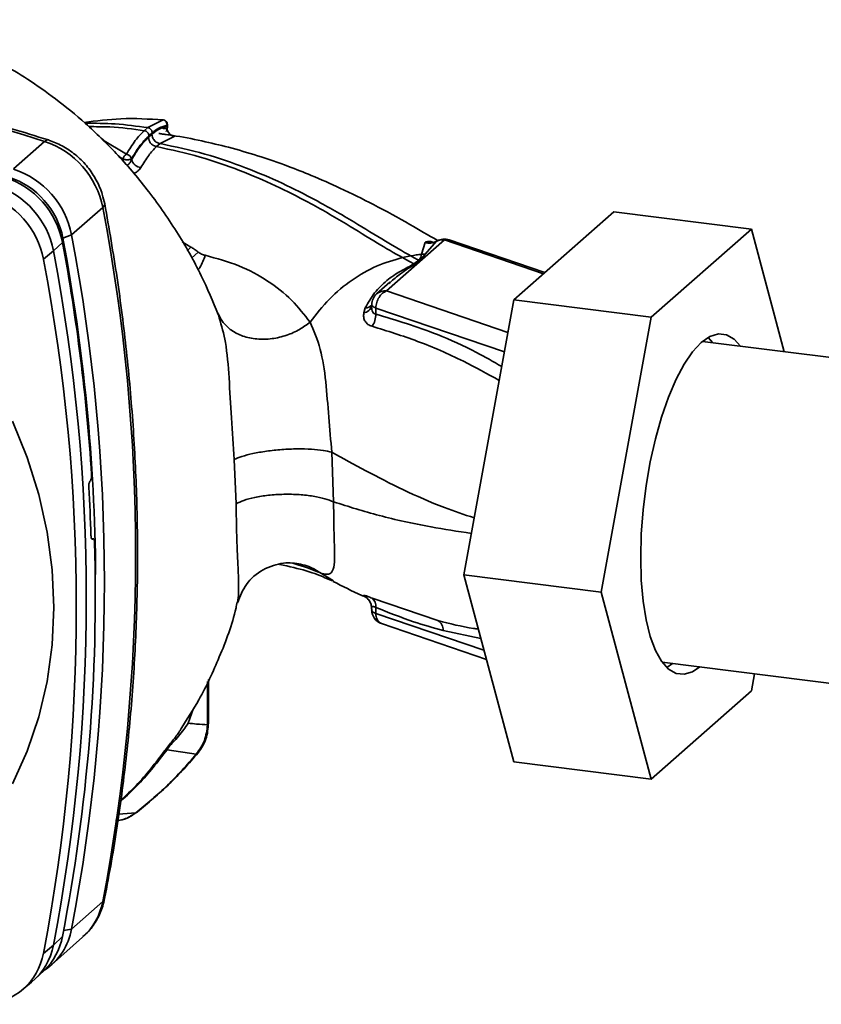
# Paper-space layout 'Blatt1' of a CAD drawing. Units: millimetres. Extents: x 0 to 5940, y 0 to 4200.
# Drawn here: x 5243 to 5325, y 1120 to 1221 of the extents above; entities that cross this region are included whole.
import ezdxf

# ---------------------------------------------------------------- set-up
doc = ezdxf.new("R2010")
doc.units = ezdxf.units.MM
doc.header["$LTSCALE"] = 10

psp = doc.layouts.new('Blatt1')

# ---------------------------------------------------------------- linework, layer by layer
at = {"color": 7, "linetype": 'Continuous', "lineweight": 35}
for p, q in [((5257.58, 1210.57), (5256.02, 1209.78)), ((5257.57, 1210.57), (5257.58, 1210.57)), ((5257.99, 1209.88), (5257.99, 1210.02)), ((5258.03, 1209.8), (5258.03, 1210.08)), ((5256.02, 1209.78), (5255.67, 1209.47)), ((5242.31, 1205.56), (5245.5, 1208.37)), ((5253.85, 1207.07), (5251.39, 1208.53)), ((5256.92, 1207.84), (5257.28, 1208.16)), ((5257.28, 1208.16), (5258.72, 1208.89)), ((5253.52, 1206.56), (5253.06, 1206.85)), ((5253.52, 1206.56), (5253.52, 1206.32)), ((5254.38, 1206.61), (5254.38, 1206.52)), ((5251.43, 1201.64), (5248.25, 1198.83)), ((5293.37, 1192.19), (5303.58, 1201.19)), ((5317.61, 1199.42), (5303.58, 1201.19)), ((5317.61, 1199.42), (5307.4, 1190.42)), ((5320.95, 1186.91), (5317.61, 1199.42)), ((5247.32, 1198.05), (5246.39, 1197.2)), ((5248.25, 1198.83), (5247.37, 1198.49)), ((5260.42, 1197.59), (5259.54, 1198.12)), ((5280.37, 1193.11), (5286.29, 1198.33)), ((5284.32, 1198.04), (5283.95, 1196.85)), ((5285.5, 1198.18), (5284.34, 1196.87)), ((5296.41, 1194.87), (5286.29, 1198.33)), ((5296.55, 1194.99), (5286.77, 1198.33)), ((5246.39, 1197.2), (5245.38, 1196.34)), ((5260.42, 1197.59), (5260.05, 1197.21)), ((5261.16, 1197.08), (5260.48, 1196.45)), ((5282.02, 1196.51), (5282.86, 1196.68)), ((5283.68, 1196.24), (5283.18, 1195.88)), ((5284.34, 1196.87), (5283.79, 1196.23)), ((5284.34, 1196.87), (5283.95, 1196.85)), ((5280.71, 1194), (5279.37, 1192.82)), ((5280.61, 1193.86), (5280.74, 1193.97)), ((5292.77, 1188.87), (5280.37, 1193.11)), ((5288.27, 1164.12), (5293.37, 1192.19)), ((5307.4, 1190.42), (5293.37, 1192.19)), ((5263.02, 1191.13), (5263.22, 1190.76)), ((5278.22, 1191.39), (5278.06, 1190.87)), ((5278.87, 1191.72), (5278.86, 1191.57)), ((5279.29, 1191.37), (5279.28, 1190.75)), ((5292.41, 1186.89), (5279.29, 1191.37)), ((5263.22, 1190.76), (5263.32, 1190.38)), ((5307.4, 1190.42), (5302.3, 1162.35)), ((5347.74, 1183.54), (5312.64, 1187.96)), ((5313.69, 1187.83), (5313.22, 1188.37)), ((5264.83, 1175.91), (5265.03, 1171.39)), ((5274.99, 1171.59), (5274.8, 1176.65)), ((5250.14, 1173.71), (5250.15, 1173.73)), ((5250.47, 1167.81), (5250.3, 1167.81)), ((5250.32, 1167.79), (5250.42, 1167.8)), ((5250.41, 1167.78), (5250.33, 1167.78)), ((5250.42, 1167.8), (5250.41, 1167.78)), ((5273.58, 1164.36), (5274.97, 1163.51)), ((5302.3, 1162.35), (5288.27, 1164.12)), ((5293.37, 1145.05), (5288.27, 1164.12)), ((5278.06, 1161.99), (5278.22, 1161.89)), ((5278.4, 1161.77), (5278.22, 1161.89)), ((5278.27, 1161.86), (5278.4, 1161.76)), ((5285.63, 1159.47), (5278.91, 1161.76)), ((5302.3, 1162.35), (5307.4, 1143.28)), ((5279.29, 1160.2), (5279.28, 1160.81)), ((5278.86, 1160.72), (5278.87, 1160.55)), ((5290.32, 1156.44), (5279.29, 1160.2)), ((5279.88, 1159.16), (5290.57, 1155.51)), ((5286.16, 1158.46), (5290, 1157.64)), ((5308.51, 1155.22), (5343.61, 1150.8)), ((5308.98, 1154.68), (5309.56, 1155.09)), ((5317.61, 1152.28), (5317.93, 1154.04)), ((5262.12, 1148.83), (5262.12, 1153.24)), ((5262.22, 1149.01), (5262.22, 1153.45)), ((5307.4, 1143.28), (5317.61, 1152.28)), ((5260.14, 1148.99), (5260.65, 1150.44)), ((5260.97, 1145.83), (5257.99, 1146.29)), ((5307.4, 1143.28), (5293.37, 1145.05)), ((5254.79, 1139.83), (5253.05, 1139.7)), ((5248.25, 1127.98), (5251.43, 1130.79)), ((5247.44, 1127.85), (5248.25, 1127.98)), ((5246.19, 1124.33), (5249.37, 1127.14)), ((5246.39, 1126.35), (5247.32, 1127.22)), ((5245.38, 1125.5), (5246.39, 1126.35)), ((5244.51, 1122.85), (5245.45, 1123.75)), ((5243.16, 1121.73), (5244.16, 1122.55))]:
    psp.add_line(p, q, dxfattribs=at)
at = {"color": 7, "linetype": 'Continuous', "lineweight": 35, "flags": 128}
for points in [[(5245.5, 1208.37), (5245.69, 1208.5), (5245.86, 1208.52), (5245.88, 1208.51)], [(5251.63, 1202), (5251.63, 1201.98), (5251.59, 1201.82), (5251.43, 1201.64)], [(5278.87, 1191.72), (5278.87, 1191.67), (5278.9, 1191.62), (5278.94, 1191.56), (5279.01, 1191.51), (5279.09, 1191.46), (5279.18, 1191.41), (5279.29, 1191.37)], [(5316.49, 1187.48), (5315.85, 1188.18), (5315.07, 1188.62), (5314.25, 1188.72), (5313.38, 1188.46), (5312.5, 1187.85), (5311.62, 1186.9), (5310.76, 1185.64), (5309.93, 1184.09), (5309.16, 1182.28), (5308.45, 1180.24), (5307.83, 1178.03), (5307.3, 1175.68), (5306.88, 1173.24), (5306.57, 1170.76), (5306.38, 1168.3), (5306.32, 1165.89), (5306.38, 1163.6), (5306.57, 1161.46), (5306.88, 1159.53), (5307.3, 1157.84), (5307.83, 1156.42), (5308.45, 1155.31), (5309.16, 1154.52), (5309.93, 1154.07), (5310.76, 1153.98), (5311.62, 1154.24), (5312.37, 1154.74)], [(5242.22, 1179.81), (5243.72, 1176.11), (5244.9, 1172.32), (5245.75, 1168.48), (5246.26, 1164.63), (5246.43, 1160.79), (5246.26, 1156.99), (5245.75, 1153.26), (5244.9, 1149.64), (5243.72, 1146.15), (5242.22, 1142.82)], [(5278.06, 1161.99), (5278.24, 1161.89), (5278.39, 1161.77)], [(5278.39, 1161.77), (5278.41, 1161.75), (5278.52, 1161.63)], [(5262.12, 1148.83), (5262.2, 1148.92), (5262.22, 1149.01)], [(5261.16, 1145.97), (5261.11, 1145.91), (5260.97, 1145.83)], [(5254.96, 1139.94), (5254.93, 1139.91), (5254.79, 1139.83)], [(5251.43, 1130.79), (5251.59, 1130.99), (5251.62, 1131.1)]]:
    psp.add_lwpolyline(points, dxfattribs=at)
at = {"color": 7, "linetype": 'Continuous', "lineweight": 35}
for centre, radius, start, end in [((5187.13, 1028.5), 189.1, 72.0219, 93.6166), ((5257.53, 1210.08), 0.5, 0, 84.6797), ((5257.5, 1210.08), 0.502, 353.2091, 80.084), ((5258.89, 1209.78), 0.903, 173.0785, 258.8778), ((5242.72, 1199.94), 8.87, 11.0352, 71.7841), ((5254.2, 1206.47), 0.693, 120.9681, 172.193), ((5253.79, 1206.46), 0.603, 13.8772, 84.6796), ((5255.43, 1206.78), 1.08, 193.626, 264.5), ((5239.54, 1197.13), 8.87, 11.0352, 71.7841), ((5238.67, 1196.36), 8.82, 11.0352, 71.7841), ((5239.29, 1196.91), 8.23, 11.0352, 71.7841), ((5236.72, 1194.65), 8.82, 11.0352, 71.7841), ((5237.69, 1195.5), 8.87, 11.0352, 71.7841), ((5066.01, 1166.21), 188.77, 349.1837, 10.8163), ((5052.77, 1161.7), 197.92, 3.6657, 10.5839), ((5055.83, 1162.55), 194.88, 0.4715, 10.626), ((5062.83, 1163.41), 188.77, 349.1837, 10.8163), ((5284.74, 1199.46), 1.48, 253.1537, 300.5487), ((5286.11, 1197.06), 1.28, 82.2035, 118.7488), ((5286.29, 1196.91), 1.5, 71.1379, 120.3783), ((5286.54, 1197.61), 0.759, 71.9751, 109.2621), ((5060.98, 1161.77), 188.77, 349.1837, 10.8163), ((5060, 1160.92), 188.73, 349.1837, 10.8163), ((5283.89, 1197.57), 1.34, 260.7473, 265.7875), ((5280.19, 1191.87), 1.25, 81.8162, 130.6866), ((5280.37, 1191.69), 1.5, 131.4096, 178.7708), ((5277.9, 1191.87), 1.01, 279.0962, 343.7713), ((5278.26, 1192.21), 0.822, 267.2162, 318.9521), ((5277.19, 1190.69), 2.09, 325.254, 1.8), ((5058.09, 1161.83), 192.24, 1.8739, 3.3561), ((5067.41, 1162.12), 183.26, 349.0204, 1.6716), ((5278.22, 1160.94), 1.07, 353.1715, 49.7257), ((5280.37, 1160.58), 1.5, 181.2328, 251.1379), ((5279.37, 1160.74), 0.543, 201.0851, 261.5001), ((5280.33, 1160.1), 1.04, 174.1461, 244.5988), ((5284.97, 1158.48), 1.19, 358.9324, 56.3164), ((5245.05, 1131.98), 6.49, 311.7598, 349.4203), ((5241.94, 1129.14), 6.42, 303.9696, 349.5921), ((5240.97, 1128.41), 6.46, 313.8875, 349.4016), ((5240.06, 1127.51), 6.44, 309.5569, 349.5496), ((5239.12, 1126.65), 6.36, 273.1936, 349.6256)]:
    psp.add_arc(centre, radius, start, end, dxfattribs=at)
for points, knots in [([(5263.21, 1190.71), (5262.66, 1192.03), (5261.46, 1194.93), (5259, 1199.25), (5256.09, 1203.42), (5252.96, 1207.08), (5249.8, 1210.16), (5246.76, 1212.65), (5243.89, 1214.67), (5240.91, 1216.48), (5237.61, 1218.18), (5234.01, 1219.73), (5231.36, 1220.46), (5230.14, 1220.8)], [0, 0, 0, 0, 0.0936977, 0.2040762, 0.3161932, 0.4193231, 0.5129187, 0.5973287, 0.6718007, 0.7370776, 0.8204221, 0.9171024, 1, 1, 1, 1]), ([(5245.88, 1208.52), (5244.59, 1208.92), (5240.87, 1210.08), (5234.68, 1211.79), (5227.3, 1213.54), (5219.89, 1214.99), (5212.46, 1216.14), (5205.03, 1217), (5197.61, 1217.56), (5190.21, 1217.81), (5182.84, 1217.78), (5177.97, 1217.51), (5175.53, 1217.37)], [0, 0, 0, 0, 0.055572, 0.160538, 0.265504, 0.370463, 0.475414, 0.580356, 0.685288, 0.790209, 0.895119, 1, 1, 1, 1]), ([(5249.53, 1210.31), (5250.78, 1210.47), (5253.47, 1210.81), (5256.15, 1210.66), (5257.58, 1210.57)], [0, 0, 0, 0, 0.464176, 1, 1, 1, 1]), ([(5256.02, 1209.78), (5254.92, 1209.93), (5252.83, 1210.21), (5250.66, 1210.23), (5249.63, 1210.24)], [0, 0, 0, 0, 0.526026, 1, 1, 1, 1]), ([(5257.99, 1210.02), (5257.72, 1209.95), (5257.22, 1209.84), (5256.71, 1209.43), (5256.49, 1209.25)], [0, 0, 0, 0, 0.560053, 1, 1, 1, 1]), ([(5258.02, 1210.08), (5258.02, 1210.07), (5258.03, 1210.05), (5258.01, 1210.03), (5257.99, 1210.02)], [0, 0, 0, 0, 0.269523, 1, 1, 1, 1]), ([(5250, 1209.88), (5250.71, 1209.88), (5252.65, 1209.88), (5254.5, 1209.63), (5255.67, 1209.47)], [0, 0, 0, 0, 0.371243, 1, 1, 1, 1]), ([(5255.67, 1209.47), (5255.36, 1209.16), (5254.74, 1208.55), (5254.14, 1207.56), (5253.85, 1207.07)], [0, 0, 0, 0, 0.500087, 1, 1, 1, 1]), ([(5256.13, 1208.94), (5256.13, 1209), (5256.12, 1209.09), (5256.06, 1209.21), (5256, 1209.29), (5255.93, 1209.36), (5255.82, 1209.43), (5255.73, 1209.45), (5255.67, 1209.47)], [0, 0, 0, 0, 0.239514, 0.3683948, 0.4999947, 0.6315953, 0.7604784, 1, 1, 1, 1]), ([(5256.49, 1209.25), (5256.48, 1209.31), (5256.47, 1209.4), (5256.41, 1209.52), (5256.35, 1209.6), (5256.28, 1209.67), (5256.17, 1209.75), (5256.08, 1209.77), (5256.02, 1209.78)], [0, 0, 0, 0, 0.239504, 0.368388, 0.499994, 0.631602, 0.760488, 1, 1, 1, 1]), ([(5256.45, 1209.11), (5256.39, 1209.05), (5256.27, 1208.95), (5256.15, 1208.84), (5256.1, 1208.79)], [0, 0, 0, 0, 0.56, 1, 1, 1, 1]), ([(5256.49, 1209.25), (5256.43, 1209.2), (5256.31, 1209.1), (5256.19, 1208.99), (5256.13, 1208.94)], [0, 0, 0, 0, 0.489079, 1, 1, 1, 1]), ([(5256.45, 1209.11), (5256.75, 1209.34), (5257.27, 1209.74), (5257.77, 1209.84), (5257.99, 1209.88)], [0, 0, 0, 0, 0.559747, 1, 1, 1, 1]), ([(5257.28, 1208.16), (5257.17, 1208.18), (5257.01, 1208.22), (5256.82, 1208.35), (5256.69, 1208.48), (5256.58, 1208.63), (5256.48, 1208.84), (5256.46, 1209), (5256.45, 1209.11)], [0, 0, 0, 0, 0.239716, 0.36853, 0.500005, 0.63148, 0.760291, 1, 1, 1, 1]), ([(5258.72, 1208.89), (5258.75, 1208.89), (5258.81, 1208.9), (5258.79, 1208.92), (5258.69, 1208.95), (5258.49, 1208.98), (5258.22, 1209.03), (5257.89, 1209.08), (5257.52, 1209.13), (5257.28, 1209.16), (5257.16, 1209.18)], [0, 0, 0, 0, 0.121772, 0.244388, 0.368293, 0.49355, 0.620062, 0.747203, 0.874024, 1, 1, 1, 1]), ([(5257.44, 1209.77), (5257.48, 1209.76), (5257.57, 1209.72), (5257.7, 1209.68), (5257.83, 1209.67), (5257.92, 1209.68), (5257.97, 1209.71), (5257.99, 1209.72), (5257.99, 1209.73)], [0, 0, 0, 0, 0.20393, 0.383404, 0.5635, 0.757716, 0.947644, 1, 1, 1, 1]), ([(5257.89, 1209.38), (5257.9, 1209.39), (5257.93, 1209.42), (5257.97, 1209.53), (5257.99, 1209.65), (5258, 1209.74)], [0, 0, 0, 0, 0.116754, 0.406217, 1, 1, 1, 1]), ([(5258.02, 1209.8), (5258.02, 1209.82), (5258.02, 1209.85), (5258, 1209.88), (5257.99, 1209.88)], [0, 0, 0, 0, 0.75856, 1, 1, 1, 1]), ([(5257.99, 1209.73), (5258, 1209.74), (5258.03, 1209.76), (5258.02, 1209.79), (5258.02, 1209.8)], [0, 0, 0, 0, 0.573325, 1, 1, 1, 1]), ([(5285.55, 1198.28), (5284.63, 1198.82), (5282.55, 1200.04), (5279.25, 1201.86), (5275.88, 1203.53), (5272.95, 1204.82), (5270.15, 1205.93), (5267.34, 1206.9), (5264.39, 1207.76), (5261.48, 1208.45), (5259.54, 1208.84), (5258.52, 1208.98), (5258.51, 1208.98)], [0, 0, 0, 0, 0.123052, 0.279053, 0.415513, 0.52657, 0.610873, 0.721097, 0.819322, 0.906168, 0.999331, 1, 1, 1, 1]), ([(5251.63, 1202), (5251.55, 1202.33), (5251.36, 1203.16), (5250.81, 1204.45), (5249.92, 1205.79), (5248.8, 1206.94), (5247.5, 1207.85), (5246.49, 1208.31), (5245.95, 1208.49), (5245.88, 1208.52)], [0, 0, 0, 0, 0.111105, 0.284324, 0.458622, 0.634126, 0.810517, 0.976045, 1, 1, 1, 1]), ([(5256.13, 1208.94), (5255.8, 1208.6), (5255.2, 1208), (5254.63, 1207.03), (5254.38, 1206.61)], [0, 0, 0, 0, 0.559879, 1, 1, 1, 1]), ([(5256.1, 1208.79), (5255.77, 1208.46), (5255.18, 1207.87), (5254.62, 1206.93), (5254.38, 1206.52)], [0, 0, 0, 0, 0.559881, 1, 1, 1, 1]), ([(5256.92, 1207.84), (5256.82, 1207.87), (5256.66, 1207.91), (5256.47, 1208.04), (5256.33, 1208.17), (5256.23, 1208.31), (5256.12, 1208.52), (5256.11, 1208.69), (5256.1, 1208.79)], [0, 0, 0, 0, 0.2397236, 0.3685319, 0.5, 0.6314681, 0.7602764, 1, 1, 1, 1]), ([(5257.28, 1208.16), (5258.83, 1207.82), (5261.89, 1207.16), (5266.01, 1205.73), (5269.75, 1204.14), (5273.44, 1202.26), (5276.95, 1200.24), (5280.16, 1198.23), (5282.02, 1197.17), (5282.86, 1196.68)], [0, 0, 0, 0, 0.142749, 0.282487, 0.420198, 0.553772, 0.721864, 0.872737, 1, 1, 1, 1]), ([(5255.33, 1205.7), (5255.59, 1206.14), (5256.11, 1207.01), (5256.65, 1207.57), (5256.92, 1207.84)], [0, 0, 0, 0, 0.500028, 1, 1, 1, 1]), ([(5256.92, 1207.84), (5258.43, 1207.51), (5261.41, 1206.86), (5265.42, 1205.45), (5269.08, 1203.88), (5272.71, 1202.03), (5276.17, 1200.03), (5279.34, 1198.03), (5281.17, 1196.99), (5282.02, 1196.51)], [0, 0, 0, 0, 0.141134, 0.280161, 0.417609, 0.551274, 0.719926, 0.871701, 1, 1, 1, 1]), ([(5254.38, 1206.52), (5254.33, 1206.41), (5254.27, 1206.26), (5254.12, 1206.08), (5254, 1205.97), (5253.91, 1205.93), (5253.86, 1205.91)], [0, 0, 0, 0, 0.4393193, 0.6279558, 0.829692, 1, 1, 1, 1]), ([(5254.55, 1205.1), (5254.58, 1205.11), (5254.72, 1205.16), (5254.94, 1205.29), (5255.18, 1205.49), (5255.28, 1205.63), (5255.33, 1205.7)], [0, 0, 0, 0, 0.076029, 0.386786, 0.694074, 1, 1, 1, 1]), ([(5251.62, 1131.1), (5251.86, 1132.37), (5252.55, 1136.03), (5253.47, 1142.16), (5254.28, 1149.5), (5254.8, 1156.91), (5255.02, 1164.36), (5254.94, 1171.86), (5254.57, 1179.38), (5253.89, 1186.92), (5252.95, 1194.46), (5252.07, 1199.49), (5251.63, 1202)], [0, 0, 0, 0, 0.055607, 0.160471, 0.265347, 0.370236, 0.475136, 0.580048, 0.68497, 0.789902, 0.894843, 1, 1, 1, 1]), ([(5285.19, 1198.07), (5285.16, 1198.08), (5284.97, 1198.14), (5284.7, 1198.16), (5284.41, 1198.15), (5284.35, 1198.08), (5284.32, 1198.04)], [0, 0, 0, 0, 0.0569957, 0.3656448, 0.6789201, 1, 1, 1, 1]), ([(5285.5, 1198.18), (5285.52, 1198.2), (5285.54, 1198.22), (5285.61, 1198.23), (5285.63, 1198.23)], [0, 0, 0, 0, 0.727034, 1, 1, 1, 1]), ([(5261.16, 1197.08), (5261.03, 1197.18), (5260.79, 1197.36), (5260.53, 1197.52), (5260.42, 1197.59)], [0, 0, 0, 0, 0.558956, 1, 1, 1, 1]), ([(5261.89, 1196.75), (5261.76, 1196.79), (5261.5, 1196.86), (5261.27, 1197.01), (5261.16, 1197.08)], [0, 0, 0, 0, 0.499893, 1, 1, 1, 1]), ([(5261.89, 1196.75), (5261.74, 1196.32), (5261.53, 1195.75), (5261.23, 1195.35), (5261.15, 1195.25)], [0, 0, 0, 0, 0.755429, 1, 1, 1, 1]), ([(5272.58, 1189.91), (5271.99, 1190.68), (5270.82, 1192.22), (5268.34, 1194.17), (5265.41, 1195.78), (5263.06, 1196.43), (5261.89, 1196.75)], [0, 0, 0, 0, 0.253111, 0.504106, 0.753167, 1, 1, 1, 1]), ([(5272.58, 1189.91), (5273.22, 1190.74), (5274.49, 1192.37), (5276.83, 1194.29), (5279.36, 1195.77), (5281.13, 1196.26), (5282.02, 1196.51)], [0, 0, 0, 0, 0.25071, 0.500335, 0.749403, 1, 1, 1, 1]), ([(5282.02, 1196.51), (5282.23, 1196.39), (5282.61, 1196.19), (5283, 1195.97), (5283.18, 1195.88)], [0, 0, 0, 0, 0.562007, 1, 1, 1, 1]), ([(5282.86, 1196.68), (5283.05, 1196.72), (5283.41, 1196.79), (5283.77, 1196.83), (5283.95, 1196.85)], [0, 0, 0, 0, 0.5001571, 1, 1, 1, 1]), ([(5283.68, 1196.24), (5283.52, 1196.33), (5283.25, 1196.47), (5282.98, 1196.62), (5282.86, 1196.68)], [0, 0, 0, 0, 0.558516, 1, 1, 1, 1]), ([(5283.34, 1195.86), (5283.42, 1195.93), (5283.57, 1196.06), (5283.73, 1196.18), (5283.79, 1196.23)], [0, 0, 0, 0, 0.559928, 1, 1, 1, 1]), ([(5283.95, 1196.85), (5283.94, 1196.76), (5283.91, 1196.56), (5283.75, 1196.35), (5283.68, 1196.24)], [0, 0, 0, 0, 0.503381, 1, 1, 1, 1]), ([(5283.18, 1195.88), (5282.98, 1195.77), (5282.6, 1195.54), (5281.58, 1195.03), (5280.4, 1194.21), (5279.1, 1192.95), (5278.51, 1191.91), (5278.22, 1191.39)], [0, 0, 0, 0, 0.124984, 0.249544, 0.49879, 0.748663, 1, 1, 1, 1]), ([(5280.74, 1193.97), (5281.09, 1194.28), (5281.96, 1195.03), (5282.83, 1195.56), (5283.34, 1195.86)], [0, 0, 0, 0, 0.411142, 1, 1, 1, 1]), ([(5283.34, 1195.86), (5283.31, 1195.87), (5283.25, 1195.87), (5283.2, 1195.88), (5283.18, 1195.88)], [0, 0, 0, 0, 0.56, 1, 1, 1, 1]), ([(5278.88, 1191.36), (5278.87, 1191.38), (5278.86, 1191.44), (5278.87, 1191.51), (5278.87, 1191.57)], [0, 0, 0, 0, 0.236922, 1, 1, 1, 1]), ([(5279.28, 1190.75), (5279.24, 1190.76), (5279.16, 1190.78), (5279.03, 1190.88), (5278.91, 1191.07), (5278.89, 1191.27), (5278.88, 1191.36)], [0, 0, 0, 0, 0.165283, 0.331332, 0.676941, 1, 1, 1, 1]), ([(5272.58, 1189.91), (5272.24, 1189.66), (5271.51, 1189.12), (5270.18, 1188.54), (5268.68, 1188.19), (5267.14, 1188.15), (5265.71, 1188.45), (5264.55, 1189.05), (5263.69, 1189.83), (5263.37, 1190.46), (5263.22, 1190.76)], [0, 0, 0, 0, 0.11152, 0.233838, 0.364588, 0.5, 0.635412, 0.766162, 0.88848, 1, 1, 1, 1]), ([(5263.32, 1190.38), (5263.55, 1189.56), (5264.06, 1187.75), (5264.33, 1184.18), (5264.56, 1180.07), (5264.74, 1177.32), (5264.83, 1175.91)], [0, 0, 0, 0, 0.2036564, 0.4539686, 0.720476, 1, 1, 1, 1]), ([(5274.8, 1176.65), (5274.7, 1177.85), (5274.47, 1180.3), (5274.21, 1183.99), (5273.7, 1187.38), (5272.96, 1189.05), (5272.58, 1189.91)], [0, 0, 0, 0, 0.2292, 0.469491, 0.725763, 1, 1, 1, 1]), ([(5278.06, 1190.87), (5278.05, 1190.72), (5278.03, 1190.41), (5278.18, 1190), (5278.46, 1189.67), (5278.76, 1189.55), (5278.91, 1189.5)], [0, 0, 0, 0, 0.24535, 0.494527, 0.746818, 1, 1, 1, 1]), ([(5292.14, 1185.4), (5291.28, 1185.89), (5289.11, 1187.14), (5284.81, 1189.07), (5281.38, 1190.12), (5279.28, 1190.75)], [0, 0, 0, 0, 0.202868, 0.512925, 1, 1, 1, 1]), ([(5278.91, 1189.5), (5280.46, 1189.02), (5283.56, 1188.06), (5287.89, 1186.19), (5290.66, 1184.65), (5291.88, 1183.98)], [0, 0, 0, 0, 0.359094, 0.718511, 1, 1, 1, 1]), ([(5274.8, 1176.65), (5274.52, 1176.72), (5273.94, 1176.85), (5272.73, 1176.97), (5271.29, 1177.01), (5269.7, 1176.94), (5268.13, 1176.77), (5266.74, 1176.53), (5265.61, 1176.23), (5265.08, 1176.01), (5264.83, 1175.91)], [0, 0, 0, 0, 0.111605, 0.233945, 0.364659, 0.5, 0.635341, 0.766055, 0.888395, 1, 1, 1, 1]), ([(5274.8, 1176.65), (5275.94, 1176.02), (5278.24, 1174.74), (5282.06, 1172.81), (5285.72, 1171.15), (5288.3, 1170.29), (5289.33, 1169.95)], [0, 0, 0, 0, 0.270702, 0.544661, 0.819434, 1, 1, 1, 1]), ([(5250.15, 1173.73), (5250.17, 1173.75), (5250.21, 1173.8), (5250.25, 1173.93), (5250.28, 1174.09), (5250.29, 1174.24), (5250.29, 1174.32), (5250.28, 1174.35)], [0, 0, 0, 0, 0.218281, 0.436524, 0.655929, 0.878089, 1, 1, 1, 1]), ([(5250.01, 1173.08), (5250, 1173.14), (5250, 1173.25), (5250.02, 1173.42), (5250.06, 1173.57), (5250.1, 1173.66), (5250.13, 1173.7), (5250.14, 1173.71)], [0, 0, 0, 0, 0.225668, 0.451403, 0.675272, 0.896057, 1, 1, 1, 1]), ([(5274.99, 1171.59), (5274.71, 1171.7), (5274.12, 1171.92), (5272.91, 1172.18), (5271.47, 1172.34), (5269.89, 1172.38), (5268.32, 1172.28), (5266.94, 1172.06), (5265.8, 1171.76), (5265.28, 1171.51), (5265.03, 1171.39)], [0, 0, 0, 0, 0.111728, 0.2341, 0.364761, 0.5, 0.635239, 0.7659, 0.888272, 1, 1, 1, 1]), ([(5265.03, 1171.39), (5265.06, 1169.88), (5265.1, 1167.64), (5265.23, 1165.12), (5265.29, 1163.5), (5265.31, 1162.22), (5265.22, 1161.63), (5265.18, 1161.34)], [0, 0, 0, 0, 0.353245, 0.524654, 0.689494, 0.848443, 1, 1, 1, 1]), ([(5273.58, 1164.36), (5273.58, 1164.36), (5273.58, 1164.36), (5273.59, 1164.35), (5273.63, 1164.34), (5273.76, 1164.29), (5274.02, 1164.21), (5274.4, 1164.16), (5274.78, 1164.3), (5275.04, 1164.86), (5275.11, 1166.12), (5275.04, 1167.93), (5274.99, 1169.85), (5274.99, 1171), (5274.99, 1171.59)], [0, 0, 0, 0, 0.000162, 0.001487, 0.005208, 0.01933, 0.073905, 0.162163, 0.281295, 0.427614, 0.597407, 0.78772, 0.890976, 1, 1, 1, 1]), ([(5274.99, 1171.59), (5276.51, 1171.1), (5279.58, 1170.13), (5284.22, 1169.11), (5287.64, 1168.58), (5289.04, 1168.36)], [0, 0, 0, 0, 0.36957, 0.743229, 1, 1, 1, 1]), ([(5250.41, 1167.78), (5250.39, 1167.77), (5250.35, 1167.75), (5250.3, 1167.8), (5250.26, 1167.89), (5250.24, 1168), (5250.23, 1168.08), (5250.23, 1168.11)], [0, 0, 0, 0, 0.220312, 0.440581, 0.661976, 0.885105, 1, 1, 1, 1]), ([(5250.42, 1167.8), (5250.44, 1167.81), (5250.48, 1167.82), (5250.53, 1167.78), (5250.57, 1167.69), (5250.59, 1167.57), (5250.6, 1167.49), (5250.6, 1167.47)], [0, 0, 0, 0, 0.2202503, 0.4404584, 0.6617795, 0.8848725, 1, 1, 1, 1]), ([(5265.17, 1161.28), (5265.43, 1161.94), (5265.97, 1163.31), (5267.74, 1164.78), (5269.93, 1165.48), (5271.08, 1165.32), (5271.64, 1165.24)], [0, 0, 0, 0, 0.234933, 0.489654, 0.746664, 1, 1, 1, 1]), ([(5269.48, 1165.19), (5269.72, 1165.14), (5270.98, 1164.88), (5272.82, 1164.41), (5274.19, 1163.81), (5274.86, 1163.52)], [0, 0, 0, 0, 0.1095844, 0.56326, 1, 1, 1, 1]), ([(5270.9, 1165.28), (5271.05, 1165.23), (5272.21, 1164.9), (5272.94, 1164.61), (5273.58, 1164.36)], [0, 0, 0, 0, 0.130791, 1, 1, 1, 1]), ([(5273.58, 1164.36), (5273.21, 1164.59), (5272.6, 1164.99), (5271.9, 1165.15), (5271.61, 1165.21)], [0, 0, 0, 0, 0.595106, 1, 1, 1, 1]), ([(5274.94, 1163.47), (5275.9, 1162.97), (5276.95, 1162.42), (5278.06, 1161.96), (5278.15, 1161.92)], [0, 0, 0, 0, 0.9171345, 1, 1, 1, 1]), ([(5278.91, 1161.76), (5278.76, 1161.82), (5278.46, 1161.94), (5278.18, 1162.02), (5278.04, 1162.04), (5278.05, 1162.01), (5278.06, 1161.99)], [0, 0, 0, 0, 0.253081, 0.50549, 0.754394, 1, 1, 1, 1]), ([(5259.42, 1148.46), (5260.04, 1149.42), (5261.54, 1151.73), (5263.41, 1155.83), (5264.71, 1159.21), (5265.11, 1161.15), (5265.15, 1161.34)], [0, 0, 0, 0, 0.246982, 0.5899, 0.958737, 1, 1, 1, 1]), ([(5278.54, 1161.62), (5278.63, 1161.49), (5278.78, 1161.26), (5278.85, 1160.95), (5278.88, 1160.81)], [0, 0, 0, 0, 0.5413686, 1, 1, 1, 1]), ([(5278.88, 1160.61), (5278.87, 1160.67), (5278.85, 1160.78), (5278.91, 1160.89), (5279.03, 1160.91), (5279.16, 1160.87), (5279.24, 1160.83), (5279.28, 1160.81)], [0, 0, 0, 0, 0.2776797, 0.535592, 0.7727706, 0.886415, 1, 1, 1, 1]), ([(5279.28, 1160.81), (5280.57, 1160.3), (5282.86, 1159.37), (5285.15, 1158.74), (5286.16, 1158.46)], [0, 0, 0, 0, 0.559976, 1, 1, 1, 1]), ([(5289.74, 1158.61), (5289.58, 1158.63), (5288.21, 1158.8), (5286.84, 1159.15), (5285.63, 1159.47)], [0, 0, 0, 0, 0.116384, 1, 1, 1, 1]), ([(5257.99, 1146.29), (5258.03, 1146.35), (5258.1, 1146.46), (5258.25, 1146.64), (5258.4, 1146.83), (5258.73, 1147.19), (5259.42, 1147.92), (5259.85, 1148.55), (5260.14, 1148.99)], [0, 0, 0, 0, 0.054087, 0.106698, 0.160831, 0.217939, 0.466594, 1, 1, 1, 1]), ([(5262.12, 1148.83), (5261.75, 1148.85), (5261.09, 1148.89), (5260.43, 1148.96), (5260.14, 1148.99)], [0, 0, 0, 0, 0.5600015, 1, 1, 1, 1]), ([(5260.97, 1145.83), (5261.29, 1146.27), (5261.92, 1147.15), (5262.05, 1148.27), (5262.12, 1148.83)], [0, 0, 0, 0, 0.501387, 1, 1, 1, 1]), ([(5261.16, 1145.97), (5261.47, 1146.42), (5262.08, 1147.32), (5262.17, 1148.45), (5262.22, 1149.01)], [0, 0, 0, 0, 0.5042672, 1, 1, 1, 1]), ([(5259.43, 1148.45), (5259.38, 1148.36), (5259.15, 1147.94), (5258.67, 1147.36), (5258.13, 1146.67), (5257.87, 1146.33), (5257.74, 1146.16)], [0, 0, 0, 0, 0.123407, 0.546399, 0.768611, 1, 1, 1, 1]), ([(5253.25, 1141.01), (5253.87, 1141.58), (5255.61, 1143.19), (5257.06, 1145.07), (5257.99, 1146.29)], [0, 0, 0, 0, 0.356711, 1, 1, 1, 1]), ([(5257.74, 1146.16), (5256.81, 1144.94), (5255.44, 1143.15), (5253.8, 1141.62), (5253.27, 1141.13)], [0, 0, 0, 0, 0.6776563, 1, 1, 1, 1]), ([(5254.79, 1139.83), (5255.9, 1140.75), (5258.11, 1142.58), (5260.02, 1144.74), (5260.97, 1145.83)], [0, 0, 0, 0, 0.499966, 1, 1, 1, 1]), ([(5254.96, 1139.94), (5256.07, 1140.86), (5258.29, 1142.71), (5260.21, 1144.88), (5261.16, 1145.97)], [0, 0, 0, 0, 0.500023, 1, 1, 1, 1]), ([(5257.99, 1146.29), (5257.94, 1146.27), (5257.85, 1146.23), (5257.77, 1146.18), (5257.74, 1146.16)], [0, 0, 0, 0, 0.560006, 1, 1, 1, 1]), ([(5254.79, 1139.83), (5254.41, 1139.58), (5253.79, 1139.16), (5253.04, 1139.08), (5252.74, 1139.05)], [0, 0, 0, 0, 0.607553, 1, 1, 1, 1]), ([(5252.75, 1139), (5253.16, 1139.07), (5253.85, 1139.2), (5254.43, 1139.6), (5254.67, 1139.76)], [0, 0, 0, 0, 0.579252, 1, 1, 1, 1]), ([(5249.41, 1127.22), (5249.61, 1127.4), (5250.19, 1127.9), (5250.88, 1128.96), (5251.39, 1130.1), (5251.56, 1130.84), (5251.62, 1131.1)], [0, 0, 0, 0, 0.178915, 0.503821, 0.827819, 1, 1, 1, 1])]:
    psp.add_open_spline(points, degree=3, knots=knots, dxfattribs=at)
for points in [[(5254.38, 1206.61), (5254.36, 1206.6), (5254.32, 1206.57), (5254.23, 1206.54), (5254.11, 1206.51), (5253.99, 1206.5), (5253.85, 1206.5), (5253.72, 1206.51), (5253.61, 1206.53), (5253.55, 1206.55), (5253.52, 1206.56)], [(5280.37, 1193.11), (5280.23, 1193.04), (5279.95, 1192.91), (5279.6, 1192.47), (5279.35, 1191.93), (5279.31, 1191.56), (5279.29, 1191.37)]]:
    psp.add_open_spline(points, degree=3, dxfattribs=at)

doc.saveas('drawing.dxf')
